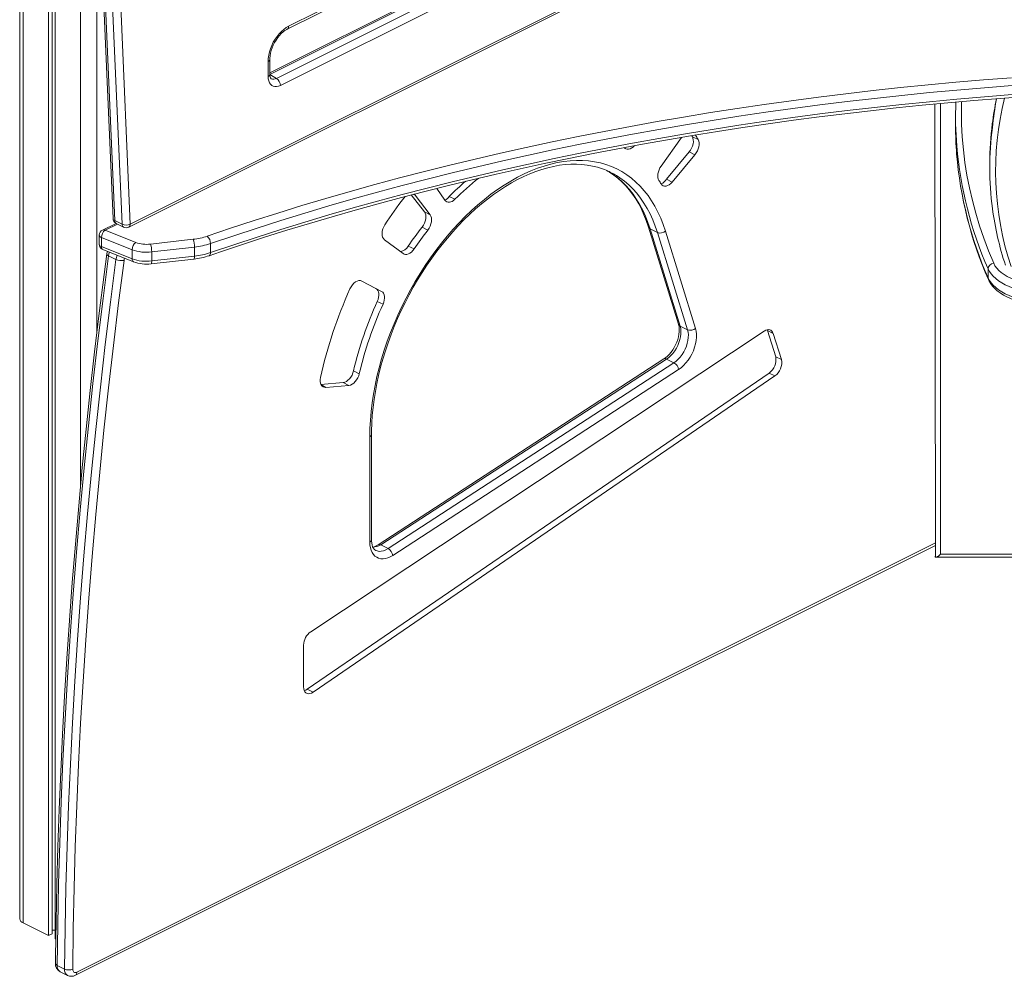
# Model space of a CAD drawing. Units: millimetres. Extents: x 2139 to 26940, y 544 to 12393.
# Drawn here: x 14493 to 15343, y 900 to 1726 of the extents above; entities that cross this region are included whole.
import ezdxf

# ---------------------------------------------------------------- set-up
doc = ezdxf.new("R2010")
doc.units = ezdxf.units.MM

msp = doc.modelspace()

# ---------------------------------------------------------------- linework, layer by layer
at = {"color": 7, "linetype": 'Continuous', "lineweight": 15}
for p, q in [((14492.98, 2505.74), (14492.98, 949.46)), ((14581.34, 1548.95), (14552.68, 2210.59)), ((14559.74, 2210.81), (14588.4, 1549.17)), ((14545.16, 2208.36), (14573.51, 1553.9)), ((14517.83, 2198.37), (14517.83, 934.97)), ((14521.1, 2196.95), (14521.1, 936.6)), ((14523.49, 2196.53), (14523.49, 932.14)), ((14723.75, 1717.21), (14875.78, 1793.22)), ((14725.05, 1719.91), (14877.07, 1795.92)), ((14587.1, 1546.47), (15036.76, 1771.29)), ((14861.4, 1755.95), (14708.83, 1679.66)), ((14714.44, 1674.84), (14870, 1752.62)), ((14873.54, 1746.53), (14717.98, 1668.74)), ((14708.83, 1678.2), (14708.83, 1691.19)), ((14707.37, 1676.43), (14707.37, 1689.42)), ((15283.25, 1261.59), (15282.58, 1652.7)), ((15300.49, 1641.73), (15300.49, 1633.93)), ((15064.02, 1623.98), (15046.39, 1599.08)), ((15073.39, 1624.48), (15078.34, 1622)), ((15014.48, 1615.06), (15015.18, 1614.56)), ((15051.11, 1587.9), (15070.71, 1611.46)), ((15056.06, 1585.42), (15075.66, 1608.99)), ((15070.71, 1611.46), (15075.66, 1608.99)), ((15330, 1601.87), (15330, 1597.37)), ((15051.11, 1587.9), (15056.06, 1585.42)), ((14842.21, 1559.65), (14830.9, 1574.3)), ((14847.16, 1557.17), (14834.1, 1574.09)), ((14852.82, 1579.9), (14859.92, 1569.64)), ((14863.61, 1573.02), (14868.56, 1570.55)), ((14842.21, 1559.65), (14847.16, 1557.17)), ((14576.27, 1549.65), (14564.39, 1543.99)), ((14581.34, 1548.95), (14574.97, 1552.13)), ((14576.27, 1549.65), (14582.63, 1546.47)), ((14840.18, 1546.46), (14845.13, 1543.99)), ((15035.49, 1546.57), (15061.46, 1462.59)), ((14561.62, 1539.52), (14561.62, 1531.73)), ((14566.62, 1543.85), (14593.11, 1533.27)), ((15036.91, 1545.02), (15043.27, 1541.84)), ((15036.91, 1545.02), (15062.88, 1461.04)), ((15069.24, 1457.86), (15043.27, 1541.84)), ((15050.17, 1543.1), (15076.14, 1459.12)), ((14589.99, 1526.99), (14563.5, 1537.57)), ((14563.5, 1537.57), (14563.5, 1529.77)), ((14563.5, 1529.77), (14589.99, 1519.19)), ((14605.78, 1531.82), (14642.66, 1535.99)), ((14657.65, 1532.27), (14657.65, 1524.47)), ((14807.67, 1535.63), (14823.8, 1523.61)), ((14828.29, 1530.1), (14833.24, 1527.63)), ((14564.77, 1527.08), (14591.26, 1516.5)), ((14576.02, 1518.55), (14569.65, 1521.73)), ((14589.99, 1526.99), (14589.99, 1519.19)), ((14643.77, 1529.22), (14606.89, 1525.05)), ((14606.89, 1525.05), (14606.89, 1517.25)), ((14606.89, 1517.25), (14643.77, 1521.43)), ((14643.77, 1529.22), (14643.77, 1521.43)), ((14606.35, 1514.72), (14643.23, 1518.9)), ((15328.54, 1502.62), (15328.54, 1510.41)), ((14800.32, 1493.53), (14788.11, 1499.97)), ((14805.27, 1491.06), (14788.21, 1499.92)), ((14800.32, 1493.53), (14805.27, 1491.06)), ((14801.53, 1482.4), (14806.48, 1479.93)), ((15135.48, 1456.76), (14744.1, 1197.3)), ((15062.88, 1461.04), (15069.24, 1457.86)), ((15138.18, 1457.21), (15137.93, 1457.86)), ((15145.3, 1434.61), (15138.18, 1457.21)), ((15138.18, 1457.21), (15143.13, 1454.73)), ((15150.24, 1432.13), (15143.13, 1454.73)), ((15048.87, 1432.7), (14802.26, 1272.29)), ((15051.16, 1432.59), (14804.56, 1272.18)), ((14810.92, 1269), (15057.53, 1429.41)), ((15051.16, 1432.59), (15057.53, 1429.41)), ((15145.3, 1434.61), (15150.24, 1432.13)), ((14741.14, 1147.6), (15139.64, 1420.48)), ((14781.08, 1422.48), (14786.03, 1420)), ((15061.49, 1423.56), (14814.89, 1263.15)), ((15139.64, 1420.48), (15144.59, 1418)), ((14746.09, 1145.12), (15144.59, 1418)), ((14752.89, 1410.73), (14772.08, 1412.39)), ((14772.08, 1412.39), (14777.03, 1409.92)), ((14757.07, 1408.19), (14777.03, 1409.92)), ((14795.05, 1274.72), (14795.05, 1365.62)), ((14796.52, 1276.49), (14796.52, 1367.38)), ((14541.02, 900.75), (15282.58, 1271.53)), ((14804.56, 1272.18), (14810.92, 1269)), ((15283.25, 1261.59), (15938.85, 1261.98)), ((15287.58, 1264.09), (15934.99, 1264.09)), ((14737.97, 1185.64), (14737.97, 1149.62)), ((14741.14, 1147.6), (14746.09, 1145.12)), ((14495.91, 945.93), (14517.83, 934.97)), ((14517.83, 934.97), (14521.1, 936.6)), ((14521.1, 939.61), (14523.49, 939.61)), ((14523.49, 932.14), (14524.15, 931.81)), ((14531.71, 906.12), (14525.35, 909.3)), ((14527.95, 903.79), (14534.31, 900.61))]:
    msp.add_line(p, q, dxfattribs=at)
at = {"color": 8, "linetype": 'Continuous', "lineweight": 15}
for p, q in [((14495.91, 2504.06), (14495.91, 945.93)), ((14546.51, 2209.33), (14574.97, 1552.13)), ((14545.41, 2202.63), (14545.41, 1322.12)), ((14559.55, 1876.12), (14559.55, 1454.67)), ((14588.4, 1549.17), (15035.62, 1772.46)), ((14863.64, 1755.81), (14708.83, 1678.2)), ((14714.44, 1674.84), (14708.83, 1678.2)), ((15287.58, 1653.18), (15287.58, 1264.09)), ((14833.12, 1575.01), (14834.1, 1574.09)), ((14577.24, 1549.16), (14566.62, 1543.85)), ((14788.11, 1499.97), (14788.21, 1499.92)), ((14752.89, 1410.73), (14757.07, 1408.19)), ((14542.32, 903.46), (15282.58, 1273.59))]:
    msp.add_line(p, q, dxfattribs=at)
at = {"color": 7, "linetype": 'Continuous', "lineweight": 15, "flags": 128}
for points in [[(14707.37, 1689.42), (14707.5, 1692.1), (14707.88, 1694.86), (14708.52, 1697.67), (14709.39, 1700.5), (14710.5, 1703.29), (14711.82, 1706), (14713.32, 1708.6), (14715, 1711.06), (14716.83, 1713.32), (14718.78, 1715.37), (14720.82, 1717.17), (14722.92, 1718.69), (14725.05, 1719.91)], [(14708.83, 1691.19), (14708.86, 1692.25), (14709.05, 1694.39), (14709.45, 1696.64), (14710.04, 1698.95), (14710.82, 1701.27), (14711.79, 1703.59), (14712.92, 1705.84), (14714.2, 1707.99), (14715.61, 1710.01), (14717.11, 1711.86), (14718.68, 1713.51), (14720.29, 1714.93), (14721.89, 1716.12), (14723.38, 1717.01), (14723.75, 1717.21)], [(14654.81, 1538.65), (14674.89, 1545.47), (14695.17, 1552.14), (14715.64, 1558.66), (14736.3, 1565.03), (14757.14, 1571.24), (14778.17, 1577.3), (14799.37, 1583.21), (14820.75, 1588.96), (14842.29, 1594.55), (14864, 1599.98), (14885.86, 1605.25), (14907.87, 1610.36), (14930.03, 1615.3), (14952.34, 1620.08), (14974.79, 1624.7), (14997.36, 1629.15), (15020.07, 1633.44), (15042.9, 1637.56), (15065.85, 1641.5), (15088.91, 1645.28), (15112.09, 1648.89), (15135.36, 1652.33), (15158.74, 1655.6), (15182.21, 1658.69), (15205.76, 1661.61), (15229.4, 1664.36), (15253.12, 1666.93), (15276.91, 1669.33), (15300.77, 1671.55), (15324.7, 1673.59), (15348.68, 1675.46)], [(14717.98, 1668.74), (14716.32, 1668.07), (14714.7, 1667.74), (14713.16, 1667.75), (14711.74, 1668.11), (14710.48, 1668.8), (14709.39, 1669.81), (14708.53, 1671.11), (14707.89, 1672.68), (14707.5, 1674.46), (14707.37, 1676.43)], [(15349.41, 1668.66), (15325.5, 1666.79), (15301.65, 1664.76), (15277.87, 1662.54), (15254.15, 1660.15), (15230.5, 1657.59), (15206.93, 1654.85), (15183.44, 1651.94), (15160.05, 1648.85), (15136.74, 1645.6), (15113.54, 1642.17), (15090.44, 1638.57), (15067.44, 1634.8), (15044.56, 1630.87), (15021.8, 1626.76), (14999.16, 1622.49), (14976.65, 1618.05), (14954.28, 1613.45), (14932.04, 1608.68), (14909.94, 1603.75), (14888, 1598.66), (14866.2, 1593.4), (14844.56, 1587.99), (14823.09, 1582.42), (14801.78, 1576.68), (14780.64, 1570.8), (14759.67, 1564.76), (14738.89, 1558.56), (14718.29, 1552.21), (14697.88, 1545.71), (14677.67, 1539.06), (14657.65, 1532.27)], [(14656.44, 1521.8), (14666.33, 1525.19), (14685.24, 1531.52), (14704.34, 1537.71), (14723.6, 1543.78), (14743.03, 1549.71), (14762.62, 1555.51), (14782.37, 1561.17), (14802.28, 1566.69), (14822.34, 1572.08), (14842.54, 1577.33), (14862.89, 1582.43), (14883.38, 1587.4), (14904.01, 1592.22), (14924.77, 1596.9), (14945.66, 1601.44), (14966.67, 1605.83), (14987.8, 1610.07), (15009.05, 1614.17), (15030.41, 1618.12), (15051.88, 1621.92), (15073.45, 1625.58), (15095.12, 1629.08), (15116.89, 1632.44), (15138.75, 1635.64), (15160.7, 1638.69), (15182.72, 1641.59), (15204.83, 1644.34), (15227.01, 1646.93), (15249.26, 1649.37), (15271.58, 1651.65), (15293.96, 1653.79), (15316.39, 1655.76), (15338.88, 1657.58), (15361.42, 1659.24)], [(14657.65, 1524.47), (14677.67, 1531.27), (14697.88, 1537.92), (14718.29, 1544.42), (14738.89, 1550.77), (14759.67, 1556.96), (14780.64, 1563), (14801.78, 1568.89), (14823.09, 1574.62), (14844.56, 1580.19), (14866.2, 1585.61), (14888, 1590.86), (14909.94, 1595.96), (14932.04, 1600.89), (14954.28, 1605.66), (14976.65, 1610.26), (14999.16, 1614.7), (15021.8, 1618.97), (15044.56, 1623.07), (15067.44, 1627.01), (15090.44, 1630.78), (15113.54, 1634.38), (15136.74, 1637.8), (15160.05, 1641.06), (15183.44, 1644.14), (15206.93, 1647.05), (15230.5, 1649.79), (15254.15, 1652.36), (15277.87, 1654.75), (15301.65, 1656.96), (15325.5, 1659), (15349.41, 1660.86)], [(15070.71, 1611.46), (15071.82, 1612.99), (15072.76, 1614.68), (15073.5, 1616.46), (15073.99, 1618.27), (15074.24, 1620.04), (15074.21, 1621.71), (15073.93, 1623.2), (15073.39, 1624.48)], [(15073.39, 1624.48), (15072.98, 1625.18), (15072.8, 1625.49)], [(15015.85, 1614.19), (15017.03, 1613.76), (15018.35, 1613.72), (15019.76, 1614.07), (15021.2, 1614.79), (15022.61, 1615.85), (15023.59, 1616.81)], [(15075.66, 1608.99), (15076.77, 1610.52), (15077.71, 1612.2), (15078.45, 1613.99), (15078.94, 1615.8), (15079.19, 1617.57), (15079.16, 1619.23), (15078.88, 1620.73), (15078.34, 1622)], [(14795.05, 1365.62), (14795.18, 1372.75), (14795.56, 1379.99), (14796.2, 1387.34), (14797.09, 1394.77), (14798.23, 1402.27), (14799.61, 1409.83), (14801.25, 1417.43), (14803.12, 1425.05), (14805.24, 1432.69), (14807.59, 1440.32), (14810.17, 1447.94), (14812.98, 1455.52), (14816, 1463.05), (14819.24, 1470.53), (14822.69, 1477.92), (14826.34, 1485.23), (14830.18, 1492.42), (14834.21, 1499.5), (14838.42, 1506.45), (14842.79, 1513.25), (14847.33, 1519.88), (14852.03, 1526.35), (14856.86, 1532.63), (14861.83, 1538.71), (14866.93, 1544.58), (14872.14, 1550.23), (14877.45, 1555.65), (14882.86, 1560.83), (14888.35, 1565.75), (14893.92, 1570.41), (14899.55, 1574.8), (14905.23, 1578.91), (14910.95, 1582.73), (14916.7, 1586.26), (14922.46, 1589.48), (14928.24, 1592.4), (14934, 1595), (14939.76, 1597.28), (14945.48, 1599.23), (14951.17, 1600.86), (14956.81, 1602.16), (14962.39, 1603.13), (14967.89, 1603.76), (14973.32, 1604.05), (14978.65, 1604.01), (14983.88, 1603.63), (14989, 1602.91), (14993.99, 1601.86), (14998.85, 1600.48), (15003.57, 1598.76), (15008.14, 1596.72), (15012.54, 1594.36), (15016.78, 1591.68), (15020.84, 1588.68), (15024.72, 1585.38), (15028.41, 1581.78), (15031.89, 1577.89), (15035.17, 1573.7), (15038.23, 1569.24), (15041.08, 1564.52), (15043.7, 1559.53), (15046.09, 1554.29), (15048.25, 1548.81), (15050.17, 1543.1)], [(14796.52, 1367.38), (14796.55, 1370.79), (14796.77, 1377.38), (14797.22, 1384.07), (14797.88, 1390.84), (14798.76, 1397.69), (14799.86, 1404.6), (14801.17, 1411.56), (14802.7, 1418.56), (14804.43, 1425.59), (14806.38, 1432.63), (14808.53, 1439.67), (14810.88, 1446.7), (14813.43, 1453.71), (14816.17, 1460.68), (14819.09, 1467.6), (14822.2, 1474.46), (14825.49, 1481.24), (14828.95, 1487.94), (14832.57, 1494.55), (14836.35, 1501.04), (14840.28, 1507.41), (14844.36, 1513.65), (14848.58, 1519.75), (14852.92, 1525.69), (14857.39, 1531.47), (14861.97, 1537.08), (14866.66, 1542.5), (14871.44, 1547.73), (14876.31, 1552.75), (14881.26, 1557.56), (14886.28, 1562.15), (14891.36, 1566.52), (14896.5, 1570.65), (14901.67, 1574.53), (14906.88, 1578.17), (14912.11, 1581.55), (14917.36, 1584.68), (14922.61, 1587.53), (14927.85, 1590.12), (14933.08, 1592.44), (14938.29, 1594.48), (14943.47, 1596.24), (14948.6, 1597.72), (14953.68, 1598.91), (14958.71, 1599.82), (14963.67, 1600.44), (14968.56, 1600.78), (14973.37, 1600.83), (14978.09, 1600.59), (14982.72, 1600.06), (14987.25, 1599.24), (14991.67, 1598.13), (14995.98, 1596.73), (14997.59, 1596.08)], [(15046.39, 1599.08), (15045.42, 1597.53), (15044.63, 1595.87), (15044.04, 1594.16), (15043.67, 1592.45), (15043.54, 1590.8), (15043.65, 1589.26), (15043.99, 1587.9), (15044.56, 1586.75)], [(14999.61, 1595.3), (15000.3, 1594.9), (15001.53, 1594.16)], [(15001.53, 1594.16), (15001.76, 1594), (15005.53, 1591.47), (15009.13, 1588.67), (15012.57, 1585.59), (15015.85, 1582.26), (15018.94, 1578.67), (15021.86, 1574.84), (15024.59, 1570.77), (15027.13, 1566.46), (15029.48, 1561.94), (15031.63, 1557.19), (15033.59, 1552.23), (15035.25, 1547.36), (15035.49, 1546.57)], [(15046.4, 1583.82), (15047.2, 1582.83), (15048.21, 1582.17), (15049.38, 1581.85), (15050.68, 1581.89), (15052.05, 1582.29), (15053.44, 1583.04), (15054.79, 1584.09), (15056.06, 1585.42)], [(14825.69, 1573.08), (14825.55, 1572.94), (14824.34, 1571.54)], [(14834.1, 1574.09), (14833.22, 1574.94), (14833.12, 1575.01)], [(14859.92, 1569.64), (14860.66, 1568.81), (14861.56, 1568.24), (14862.6, 1567.94), (14863.73, 1567.92), (14864.93, 1568.18), (14866.16, 1568.72), (14867.38, 1569.52), (14868.56, 1570.55)], [(14840.18, 1546.46), (14841.29, 1548.09), (14842.2, 1549.87), (14842.87, 1551.72), (14843.29, 1553.58), (14843.44, 1555.37), (14843.3, 1557.02), (14842.88, 1558.47), (14842.21, 1559.65)], [(14845.13, 1543.99), (14846.24, 1545.62), (14847.15, 1547.39), (14847.82, 1549.25), (14848.24, 1551.11), (14848.38, 1552.9), (14848.25, 1554.55), (14847.83, 1555.99), (14847.16, 1557.17)], [(14808.15, 1548.55), (14807.15, 1546.77), (14806.37, 1544.87), (14805.87, 1542.95), (14805.65, 1541.09), (14805.74, 1539.35), (14806.11, 1537.82), (14806.77, 1536.56), (14807.67, 1535.63)], [(14568.18, 1523.39), (14565.87, 1505.74), (14561.65, 1472.26), (14557.66, 1438.84), (14553.88, 1405.5), (14550.33, 1372.22), (14547, 1339.02), (14543.89, 1305.9), (14541, 1272.86), (14538.33, 1239.9), (14535.89, 1207.02), (14533.66, 1174.22), (14531.67, 1141.52), (14529.89, 1108.91), (14528.34, 1076.39), (14527.01, 1043.97), (14525.9, 1011.65), (14525.02, 979.42), (14524.36, 947.3), (14523.94, 916.97), (14523.88, 911.06)], [(14569.65, 1521.73), (14564.91, 1484.94), (14560.43, 1448.23), (14556.21, 1411.6), (14552.27, 1375.06), (14548.59, 1338.6), (14545.18, 1302.24), (14542.03, 1265.98), (14539.15, 1229.81), (14536.55, 1193.74), (14534.2, 1157.79), (14532.13, 1121.94), (14530.33, 1086.2), (14528.79, 1050.58), (14527.53, 1015.07), (14526.53, 979.69), (14525.8, 944.43), (14525.35, 909.3)], [(14568.69, 1525.51), (14568.5, 1524.97), (14568.18, 1523.39)], [(14823.8, 1523.61), (14824.78, 1523.08), (14825.91, 1522.85), (14827.13, 1522.94), (14828.41, 1523.34), (14829.7, 1524.04), (14830.97, 1525.01), (14832.16, 1526.22), (14833.24, 1527.63)], [(14531.71, 906.12), (14532.17, 941.25), (14532.9, 976.51), (14533.89, 1011.89), (14535.16, 1047.39), (14536.69, 1083.02), (14538.5, 1118.75), (14540.57, 1154.6), (14542.91, 1190.56), (14545.52, 1226.63), (14548.4, 1262.79), (14551.54, 1299.06), (14554.95, 1335.42), (14558.63, 1371.87), (14562.58, 1408.42), (14566.79, 1445.05), (14571.27, 1481.76), (14576.02, 1518.55)], [(14583.03, 1517.78), (14578.3, 1481.03), (14573.82, 1444.37), (14569.61, 1407.78), (14565.67, 1371.28), (14562, 1334.87), (14558.59, 1298.55), (14555.45, 1262.33), (14552.57, 1226.2), (14549.97, 1190.18), (14547.63, 1154.26), (14545.56, 1118.46), (14543.76, 1082.76), (14542.23, 1047.18), (14540.96, 1011.72), (14539.97, 976.37), (14539.24, 941.16), (14538.78, 906.07)], [(15333.43, 1515.27), (15334.52, 1513.18), (15335.97, 1511.15), (15337.76, 1509.19), (15339.88, 1507.32), (15342.31, 1505.54), (15345.05, 1503.87), (15348.06, 1502.33), (15351.32, 1500.92), (15354.81, 1499.66), (15358.51, 1498.56), (15362.39, 1497.62), (15366.41, 1496.84), (15370.55, 1496.25), (15374.78, 1495.83), (15379.07, 1495.6), (15383.37, 1495.55), (15387.67, 1495.69), (15391.94, 1496.02)], [(15392.9, 1489.23), (15388.46, 1488.89), (15383.98, 1488.73), (15379.49, 1488.75), (15375.02, 1488.96), (15370.59, 1489.35), (15366.25, 1489.91), (15362.01, 1490.66), (15357.91, 1491.57), (15353.97, 1492.65), (15350.22, 1493.88), (15346.68, 1495.27), (15343.38, 1496.79), (15340.34, 1498.44), (15337.58, 1500.21), (15335.11, 1502.09), (15332.97, 1504.06), (15331.15, 1506.12), (15329.67, 1508.24), (15328.54, 1510.41)], [(14788.21, 1499.92), (14787, 1500.31), (14785.66, 1500.31), (14784.22, 1499.91), (14782.77, 1499.13), (14781.36, 1498.02), (14780.04, 1496.6), (14778.88, 1494.95), (14777.92, 1493.13)], [(15328.54, 1502.62), (15329.67, 1500.44), (15331.15, 1498.32), (15332.97, 1496.27), (15335.11, 1494.3), (15337.58, 1492.42), (15340.34, 1490.65), (15343.38, 1488.99), (15346.68, 1487.47), (15350.22, 1486.09), (15353.97, 1484.85), (15357.91, 1483.78), (15362.01, 1482.86), (15366.25, 1482.12), (15370.59, 1481.55), (15375.02, 1481.17), (15379.49, 1480.96), (15383.98, 1480.94), (15388.46, 1481.1), (15392.9, 1481.44)], [(15328.84, 1501.16), (15329.48, 1499.82), (15330.79, 1497.63), (15332.39, 1495.51), (15334.3, 1493.46), (15336.5, 1491.49), (15338.99, 1489.63), (15341.73, 1487.89), (15344.71, 1486.27), (15347.9, 1484.8), (15351.28, 1483.47), (15354.83, 1482.29), (15358.53, 1481.26), (15362.36, 1480.39), (15366.29, 1479.67), (15370.31, 1479.12), (15374.39, 1478.72), (15378.51, 1478.49), (15382.66, 1478.42), (15386.8, 1478.52), (15390.92, 1478.78), (15392.42, 1478.92)], [(14801.53, 1482.4), (14802.2, 1484.14), (14802.65, 1485.89), (14802.86, 1487.6), (14802.82, 1489.2), (14802.53, 1490.64), (14802, 1491.87), (14801.26, 1492.85), (14800.32, 1493.53)], [(14806.48, 1479.93), (14807.15, 1481.66), (14807.6, 1483.42), (14807.81, 1485.12), (14807.76, 1486.73), (14807.48, 1488.17), (14806.95, 1489.4), (14806.21, 1490.37), (14805.27, 1491.06)], [(15061.46, 1462.59), (15061.67, 1461.82), (15061.98, 1460.12), (15062.11, 1458.24), (15062.06, 1456.19), (15061.82, 1454.02), (15061.38, 1451.76), (15060.74, 1449.44), (15059.91, 1447.11), (15058.91, 1444.81), (15057.73, 1442.58), (15056.42, 1440.46), (15054.99, 1438.48), (15053.46, 1436.67), (15051.88, 1435.08), (15050.27, 1433.7), (15048.87, 1432.7)], [(15062.88, 1461.04), (15063.35, 1459), (15063.57, 1456.77), (15063.52, 1454.4), (15063.22, 1451.93), (15062.66, 1449.4), (15061.86, 1446.86), (15060.83, 1444.36), (15059.6, 1441.95), (15058.17, 1439.66), (15056.58, 1437.55), (15054.87, 1435.64), (15053.05, 1433.98), (15051.16, 1432.59)], [(15057.53, 1429.41), (15059.41, 1430.8), (15061.23, 1432.46), (15062.95, 1434.36), (15064.53, 1436.48), (15065.96, 1438.77), (15067.2, 1441.18), (15068.23, 1443.68), (15069.03, 1446.22), (15069.58, 1448.74), (15069.89, 1451.22), (15069.93, 1453.59), (15069.71, 1455.81), (15069.24, 1457.86)], [(15076.14, 1459.12), (15076.69, 1456.76), (15076.98, 1454.19), (15076.98, 1451.46), (15076.71, 1448.62), (15076.15, 1445.7), (15075.33, 1442.75), (15074.26, 1439.83), (15072.95, 1436.96), (15071.42, 1434.21), (15069.7, 1431.62), (15067.82, 1429.22), (15065.8, 1427.05), (15063.68, 1425.16), (15061.49, 1423.56)], [(15143.13, 1454.73), (15142.64, 1455.86), (15141.97, 1456.77), (15141.14, 1457.45), (15140.16, 1457.86), (15139.08, 1457.99), (15137.91, 1457.85), (15136.7, 1457.43), (15135.48, 1456.76)], [(14772.08, 1412.39), (14773.45, 1412.69), (14774.85, 1413.34), (14776.23, 1414.33), (14777.54, 1415.6), (14778.72, 1417.12), (14779.73, 1418.81), (14780.53, 1420.62), (14781.08, 1422.48)], [(14777.03, 1409.92), (14778.4, 1410.21), (14779.8, 1410.87), (14781.18, 1411.85), (14782.49, 1413.13), (14783.67, 1414.64), (14784.68, 1416.34), (14785.48, 1418.15), (14786.03, 1420)], [(14752.56, 1416.6), (14752.3, 1414.84), (14752.3, 1413.19), (14752.55, 1411.69), (14753.06, 1410.4), (14753.79, 1409.38), (14754.73, 1408.65), (14755.84, 1408.25), (14757.07, 1408.19)], [(14814.89, 1263.15), (14812.76, 1261.92), (14810.62, 1261.01), (14808.52, 1260.43), (14806.48, 1260.19), (14804.53, 1260.28), (14802.7, 1260.72), (14801.02, 1261.49), (14799.51, 1262.58), (14798.19, 1263.98), (14797.08, 1265.67), (14796.21, 1267.62), (14795.57, 1269.8), (14795.18, 1272.18), (14795.05, 1274.72)], [(14800.23, 1267.48), (14799.48, 1267.94), (14798.73, 1268.66), (14798.09, 1269.57), (14797.53, 1270.69), (14797.04, 1272.14), (14796.7, 1273.8), (14796.54, 1275.65), (14796.52, 1276.49)], [(14737.97, 1149.62), (14738.09, 1148.04), (14738.48, 1146.65), (14739.1, 1145.49), (14739.93, 1144.61), (14740.96, 1144.05), (14742.13, 1143.81), (14743.41, 1143.92), (14744.74, 1144.36), (14746.09, 1145.12)], [(14738.57, 1146.42), (14739.79, 1146.84), (14741.14, 1147.6)], [(14538.78, 906.07), (14538.84, 905.25), (14539.04, 904.52), (14539.36, 903.93), (14539.8, 903.48), (14540.34, 903.21), (14540.95, 903.11), (14541.62, 903.19), (14542.32, 903.46)]]:
    msp.add_lwpolyline(points, dxfattribs=at)
at = {"color": 8, "linetype": 'Continuous', "lineweight": 15, "flags": 128}
for points in [[(15305.62, 1654.83), (15305.49, 1646.3), (15305.68, 1635.3), (15306.26, 1624.3), (15307.23, 1613.31), (15308.59, 1602.33), (15310.33, 1591.36), (15312.47, 1580.41), (15315, 1569.48), (15317.91, 1558.58), (15321.21, 1547.7), (15324.9, 1536.85), (15328.97, 1526.04), (15333.43, 1515.27)], [(15001.53, 1594.16), (15004.43, 1592.29), (15008.38, 1589.37), (15012.15, 1586.16), (15015.73, 1582.66), (15019.12, 1578.87), (15022.31, 1574.8), (15025.3, 1570.46), (15028.07, 1565.86), (15030.62, 1561), (15032.94, 1555.91), (15035.04, 1550.58), (15036.91, 1545.02)], [(15043.27, 1541.84), (15041.41, 1547.39), (15039.31, 1552.72), (15036.98, 1557.82), (15034.43, 1562.68), (15031.66, 1567.28), (15028.68, 1571.62), (15025.49, 1575.68), (15022.1, 1579.47), (15018.51, 1582.98), (15014.74, 1586.19), (15010.79, 1589.1), (15007.93, 1590.96)], [(14563.5, 1537.57), (14562.75, 1537.93), (14562.18, 1538.37), (14561.8, 1538.86), (14561.63, 1539.38), (14561.62, 1539.52)], [(14568.18, 1523.39), (14568.17, 1523.28), (14568.27, 1522.88), (14568.56, 1522.48), (14569.03, 1522.1), (14569.65, 1521.73)], [(14570.43, 1524.82), (14569.97, 1523.35), (14569.65, 1521.73)], [(14643.77, 1521.43), (14643.75, 1520.63), (14643.68, 1519.96), (14643.58, 1519.43), (14643.45, 1519.08), (14643.28, 1518.91), (14643.23, 1518.9)], [(14606.89, 1517.25), (14606.87, 1516.45), (14606.8, 1515.78), (14606.7, 1515.26), (14606.56, 1514.91), (14606.4, 1514.74), (14606.35, 1514.72)], [(15328.84, 1501.16), (15328.64, 1501.78), (15328.54, 1502.62)], [(14800.23, 1267.48), (14801.41, 1266.98), (14803.15, 1266.65), (14805, 1266.69), (14806.94, 1267.11), (14808.93, 1267.88), (14810.92, 1269)]]:
    msp.add_lwpolyline(points, dxfattribs=at)
at = {"color": 8, "linetype": 'Continuous', "lineweight": 15}
for centre, radius, start, end in [((14722.2, 1719.61), 2.86, 302.70284, 5.96802), ((14706.64, 1691.52), 2.22, 289.18424, 351.53722), ((14706.64, 1678.52), 2.21, 289.1377, 351.58375), ((14711.93, 1679.04), 4.89, 246.36481, 300.85748), ((15595.25, 1601.46), 265.29, 167.84062, 172.61014), ((15596.92, 1607.24), 265.77, 169.13455, 174.54932), ((15595.37, 1594.84), 260.36, 165.98914, 198.41259), ((15635.45, 1645.07), 335.15, 184.86785, 203.69089), ((15635.32, 1637.23), 335.01, 184.71905, 203.69277), ((14575.75, 1554.26), 2.27, 189.07778, 250.01953), ((14577.64, 1551.95), 2.68, 176.06095, 239.03161), ((14584.08, 1548.8), 2.75, 176.91173, 238.18083), ((14585.64, 1548.83), 2.79, 301.76028, 6.91058), ((15037.96, 1547.4), 2.6, 198.52217, 246.27903), ((14565.37, 1541.75), 2.45, 59.11421, 113.61803), ((14564.03, 1532.16), 2.45, 190.25243, 257.5383), ((14566.21, 1529.4), 2.73, 172.25047, 238.15745), ((14590.82, 1516.48), 14.95, 157.52865, 172.03835), ((14655.13, 1524.01), 2.57, 300.83038, 10.43213), ((14590.43, 1516.75), 7.47, 157.64304, 172.04064), ((14592.7, 1518.82), 2.73, 172.25429, 238.15363), ((15063.92, 1463.41), 2.6, 198.51916, 246.28205), ((15049.92, 1430.66), 2.3, 57.28535, 117.27325), ((14794.33, 1367.71), 2.21, 289.14459, 351.57686), ((14794.33, 1276.82), 2.21, 289.1377, 351.58375), ((14797.78, 1283.58), 13.26, 269.70469, 300.7475), ((14803.31, 1270.25), 2.3, 57.34174, 117.21686), ((14526.01, 911.34), 2.14, 187.34346, 252.03566), ((14530.92, 908.56), 5.62, 172.45819, 238.06037), ((14537.45, 905.46), 5.77, 173.424, 237.09455), ((14539.55, 903.12), 2.79, 301.7649, 6.90596)]:
    msp.add_arc(centre, radius, start, end, dxfattribs=at)
at = {"color": 7, "linetype": 'Continuous', "lineweight": 15}
for centre, radius, start, end in [((14713.16, 1677.55), 4.37, 171.5035, 223.20003), ((14710.74, 1668.62), 7.24, 0.96782, 59.24215), ((15543, 1610.46), 212.32, 167.24521, 173.20555), ((15611.83, 1641.73), 311.34, 177.66921, 184.62279), ((15612.17, 1633.95), 311.68, 180.003, 184.46701), ((15592.85, 1601.86), 262.85, 172.62876, 179.99736), ((15592.76, 1597.47), 262.75, 172.34231, 187.63083), ((14968.53, 1558.79), 126.71, 29.92705, 32.03811), ((14978.62, 1548.04), 75.9, 60.62825, 61.20623), ((15637.51, 1636.81), 337.16, 184.61707, 203.72428), ((15039.66, 1399.33), 242.06, 128.48813, 134.98105), ((14972.84, 1533.16), 67.62, 58.73916, 68.52433), ((15037.89, 1398.42), 246.7, 130.44608, 134.94718), ((14960.89, 1532.11), 99.93, 31.16529, 33.14704), ((15042.76, 1592.79), 9.68, 292.07164, 329.62828), ((14856.08, 1577.53), 8.77, 295.93101, 329.08497), ((15133.13, 1336.93), 387.81, 142.77375, 146.92808), ((15594.59, 1596.94), 264.5, 187.46322, 198.38208), ((14578.5, 1554.12), 5, 182.4801, 243.43495), ((14584.63, 1556.53), 8.27, 246.47978, 297.12159), ((14584.87, 1550.94), 5, 243.43495, 296.56505), ((15083.93, 1356.88), 308.8, 142.12467, 145.87792), ((14566.62, 1539.52), 5, 116.56505, 180), ((14571.46, 1537.53), 7.96, 127.42702, 179.75201), ((14636.55, 1592.9), 57.23, 276.13032, 288.60534), ((14649.09, 1532.29), 8.56, 359.8646, 48.06699), ((15088.88, 1354.4), 308.8, 142.12467, 145.87792), ((15045.71, 1548.02), 6.64, 248.5179, 312.2159), ((14566.62, 1531.73), 5, 180, 248.22871), ((14597.95, 1526.95), 7.96, 127.42702, 179.75201), ((14602.45, 1558.71), 27.1, 249.83996, 277.06268), ((14587.13, 1525.3), 19.76, 359.27098, 19.25688), ((14624.01, 1529.47), 19.76, 359.27098, 19.25688), ((14636.78, 1594.26), 65.41, 276.13032, 288.60534), ((14819.89, 1534.84), 9.64, 279.51355, 330.57055), ((14602.44, 1560.91), 36.14, 249.83996, 277.06268), ((14636.63, 1580.4), 61.86, 276.1187, 288.67811), ((14636.78, 1586.46), 65.41, 276.13032, 288.60534), ((14580.65, 1528.5), 10.97, 244.99806, 282.52686), ((14602.44, 1553.12), 36.14, 249.83996, 277.06268), ((14602.47, 1546.71), 32.22, 249.63312, 276.91391), ((15333.8, 1510.01), 5.27, 94.03919, 175.61813), ((15131.39, 1333.52), 387.84, 155.69905, 167.63095), ((15087.09, 1351.52), 314.13, 155.37669, 166.94452), ((15092.04, 1349.05), 314.13, 155.37669, 166.94452), ((15071.67, 1464.04), 6.64, 248.5179, 312.2159), ((15053.53, 1422.43), 8.05, 8.09275, 60.18596), ((15131.65, 1431.87), 13.92, 305.04339, 11.34036), ((15136.6, 1429.4), 13.92, 305.04339, 11.34036), ((14795.02, 1282.76), 12.73, 282.19465, 304.67067), ((14806.92, 1262.02), 8.05, 8.09275, 60.18596), ((14752.82, 1185.26), 14.85, 125.90389, 178.54105), ((14497.36, 950.11), 4.43, 188.41625, 250.8623), ((14531.19, 910.37), 7.34, 174.605, 243.78111), ((14535.3, 914.19), 8.84, 246.02153, 293.18025), ((14537.53, 907.22), 7.35, 244.04851, 298.37696)]:
    msp.add_arc(centre, radius, start, end, dxfattribs=at)
msp.add_ellipse((15287.58, 1266.59), major_axis=(4.83, 4.83), ratio=0.267949, start_param=2.879793, end_param=4.45059, dxfattribs=at)

doc.saveas('drawing.dxf')
